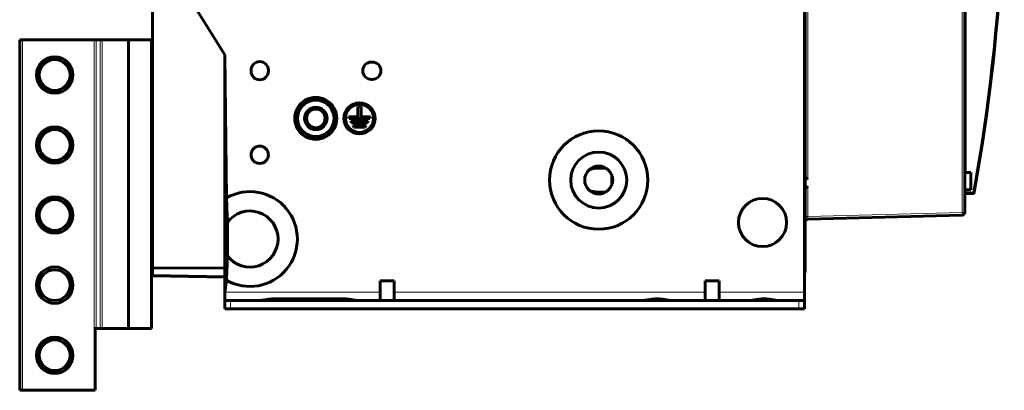
# Model space of a CAD drawing. Units: millimetres. Extents: x -857 to 1615, y 963 to 2148.
# Drawn here: x 365 to 716, y 1365 to 1497 of the extents above; entities that cross this region are included whole.
import ezdxf

# ---------------------------------------------------------------- set-up
doc = ezdxf.new("R2010")
doc.units = ezdxf.units.MM
doc.linetypes.add('K5LT_BASIC', pattern=[0])
doc.linetypes.add('K5LT_THIN', pattern=[0])

msp = doc.modelspace()

# ---------------------------------------------------------------- linework, layer by layer
at = {"linetype": 'K5LT_THIN', "lineweight": 18}
for p, q in [((646.09, 1440.39), (646.09, 1666.64)), ((701.15, 1667.16), (701.15, 1428.08)), ((702.62, 1442.32), (702.62, 1539.32)), ((365.7, 1364.62), (365.7, 1489.62)), ((391.28, 1386.62), (391.28, 1489.62)), ((391.99, 1386.62), (391.99, 1489.62)), ((393.4, 1386.62), (393.4, 1489.62)), ((394.11, 1386.62), (394.11, 1489.62)), ((646.09, 1436.84), (645.12, 1437.23)), ((646.09, 1426.64), (646.09, 1436.84)), ((702.62, 1435.32), (702.12, 1435.32)), ((702.62, 1435.32), (702.62, 1436.12)), ((702.62, 1435.32), (705, 1435.32)), ((702.62, 1434.82), (702.62, 1435.32)), ((705, 1435.32), (705.5, 1435.23)), ((705, 1435.32), (705, 1434.82)), ((646.09, 1426.64), (701.15, 1428.08)), ((702.12, 1428.08), (701.15, 1428.08)), ((646.09, 1426.64), (645.12, 1426.64)), ((437.92, 1405.45), (412.12, 1405.9)), ((437.92, 1399.62), (493.42, 1399.62)), ((498.42, 1399.62), (609.42, 1399.62)), ((614.42, 1399.62), (644.92, 1399.62)), ((439.92, 1393.62), (439.92, 1396.62)), ((455.42, 1396.62), (455.42, 1397.22)), ((480.42, 1396.62), (480.42, 1397.22)), ((642.92, 1393.62), (642.92, 1396.62))]:
    msp.add_line(p, q, dxfattribs=at)
at = {"linetype": 'K5LT_BASIC', "lineweight": 60}
for p, q in [((702.12, 1667.03), (702.12, 1428.08)), ((644.92, 1523.92), (644.92, 1399.62)), ((645.12, 1518.22), (645.12, 1406.62)), ((412.12, 1510.51), (412.12, 1408.33)), ((437.92, 1484.31), (427.22, 1501.43)), ((702.32, 1494.52), (702.12, 1494.52)), ((702.32, 1494.52), (702.32, 1492.52)), ((702.12, 1492.52), (702.32, 1492.52)), ((364.7, 1489.62), (365.7, 1489.62)), ((364.7, 1364.62), (364.7, 1489.62)), ((391.28, 1489.62), (365.7, 1489.62)), ((391.28, 1489.62), (391.99, 1489.62)), ((393.4, 1489.62), (391.99, 1489.62)), ((393.4, 1489.62), (394.11, 1489.62)), ((403.5, 1489.62), (394.11, 1489.62)), ((403.5, 1386.62), (403.5, 1489.62)), ((411.7, 1489.62), (403.5, 1489.62)), ((411.7, 1489.12), (411.7, 1489.62)), ((411.7, 1414.12), (411.7, 1489.12)), ((437.92, 1484.31), (438.54, 1433.25)), ((437.92, 1484.31), (437.92, 1434.33)), ((490.57, 1481.72), (490.27, 1481.72)), ((447.32, 1478.77), (447.32, 1478.47)), ((453.52, 1478.47), (453.52, 1478.77)), ((490.27, 1475.52), (490.57, 1475.52)), ((463.92, 1465.37), (467.17, 1467.25)), ((467.17, 1467.25), (470.42, 1469.12)), ((470.42, 1469.12), (473.67, 1467.25)), ((473.67, 1467.25), (476.92, 1465.37)), ((463.92, 1461.62), (463.92, 1465.37)), ((476.92, 1465.37), (476.92, 1461.62)), ((485.47, 1465.87), (485.47, 1462.17)), ((486.57, 1465.87), (485.47, 1465.87)), ((486.57, 1462.17), (486.57, 1465.87)), ((463.92, 1457.86), (463.92, 1461.62)), ((476.92, 1461.62), (476.92, 1457.86)), ((485.47, 1462.17), (482.09, 1462.17)), ((482.09, 1462.17), (482.37, 1461.62)), ((482.37, 1461.62), (489.67, 1461.62)), ((489.16, 1460.62), (482.88, 1460.62)), ((482.88, 1460.62), (483.16, 1460.07)), ((483.16, 1460.07), (488.88, 1460.07)), ((483.67, 1459.07), (483.95, 1458.52)), ((488.37, 1459.07), (483.67, 1459.07)), ((489.95, 1462.17), (486.57, 1462.17)), ((488.09, 1458.52), (488.37, 1459.07)), ((488.88, 1460.07), (489.16, 1460.62)), ((489.67, 1461.62), (489.95, 1462.17)), ((467.17, 1455.99), (463.92, 1457.86)), ((470.42, 1454.11), (467.17, 1455.99)), ((473.67, 1455.99), (470.42, 1454.11)), ((476.92, 1457.86), (473.67, 1455.99)), ((483.95, 1458.52), (488.09, 1458.52)), ((574.03, 1443.88), (570.25, 1443.82)), ((702.12, 1442.32), (704.32, 1442.32)), ((704.32, 1442.32), (704.32, 1436.12)), ((576.12, 1441.32), (576.12, 1437.91)), ((645.13, 1439.62), (645.12, 1439.62)), ((645.12, 1439.62), (645.12, 1439.62)), ((645.14, 1439.62), (645.13, 1439.62)), ((645.13, 1439.62), (645.13, 1439.62)), ((645.16, 1439.63), (645.14, 1439.62)), ((645.14, 1439.62), (645.14, 1439.62)), ((645.19, 1439.64), (645.16, 1439.63)), ((645.2, 1439.64), (645.19, 1439.64)), ((645.21, 1439.65), (645.2, 1439.64)), ((645.24, 1439.66), (645.21, 1439.65)), ((645.21, 1439.65), (645.21, 1439.65)), ((645.21, 1439.65), (645.21, 1439.65)), ((645.26, 1439.67), (645.24, 1439.66)), ((645.28, 1439.68), (645.26, 1439.67)), ((645.28, 1439.68), (645.28, 1439.68)), ((645.32, 1439.7), (645.29, 1439.68)), ((645.29, 1439.68), (645.29, 1439.68)), ((645.29, 1439.68), (645.28, 1439.68)), ((645.34, 1439.71), (645.32, 1439.7)), ((645.36, 1439.71), (645.34, 1439.71)), ((645.37, 1439.72), (645.36, 1439.72)), ((645.36, 1439.72), (645.36, 1439.72)), ((645.36, 1439.72), (645.36, 1439.71)), ((645.39, 1439.73), (645.37, 1439.72)), ((645.41, 1439.75), (645.39, 1439.73)), ((645.42, 1439.75), (645.41, 1439.75)), ((645.43, 1439.76), (645.42, 1439.75)), ((645.45, 1439.77), (645.43, 1439.76)), ((645.43, 1439.76), (645.43, 1439.76)), ((645.43, 1439.76), (645.43, 1439.76)), ((645.48, 1439.79), (645.45, 1439.77)), ((645.49, 1439.8), (645.48, 1439.79)), ((645.5, 1439.8), (645.49, 1439.8)), ((645.49, 1439.8), (645.49, 1439.8)), ((645.52, 1439.82), (645.5, 1439.81)), ((645.5, 1439.81), (645.5, 1439.8)), ((645.54, 1439.84), (645.52, 1439.82)), ((645.55, 1439.85), (645.54, 1439.84)), ((645.56, 1439.85), (645.55, 1439.85)), ((645.57, 1439.86), (645.56, 1439.85)), ((645.56, 1439.85), (645.56, 1439.85)), ((645.59, 1439.87), (645.57, 1439.86)), ((645.61, 1439.89), (645.59, 1439.87)), ((645.63, 1439.91), (645.61, 1439.89)), ((645.64, 1439.92), (645.63, 1439.91)), ((645.63, 1439.91), (645.63, 1439.91)), ((645.67, 1439.94), (645.64, 1439.92)), ((645.64, 1439.92), (645.64, 1439.92)), ((645.7, 1439.97), (645.67, 1439.94)), ((645.71, 1439.98), (645.7, 1439.97)), ((645.72, 1439.99), (645.71, 1439.98)), ((645.76, 1440.03), (645.72, 1439.99)), ((645.72, 1439.99), (645.72, 1439.99)), ((645.72, 1439.99), (645.72, 1439.99)), ((645.79, 1440.06), (645.76, 1440.03)), ((645.81, 1440.07), (645.79, 1440.06)), ((645.82, 1440.09), (645.81, 1440.08)), ((645.81, 1440.08), (645.81, 1440.07)), ((645.87, 1440.14), (645.82, 1440.09)), ((645.82, 1440.09), (645.82, 1440.09)), ((645.82, 1440.09), (645.82, 1440.09)), ((645.89, 1440.16), (645.87, 1440.14)), ((645.9, 1440.17), (645.89, 1440.16)), ((645.91, 1440.18), (645.9, 1440.17)), ((645.95, 1440.23), (645.91, 1440.18)), ((645.91, 1440.18), (645.91, 1440.18)), ((646, 1440.28), (645.95, 1440.23)), ((646.03, 1440.32), (646, 1440.28)), ((646.05, 1440.35), (646.03, 1440.32)), ((646.07, 1440.36), (646.05, 1440.35)), ((646.09, 1440.39), (646.07, 1440.36)), ((437.92, 1434.33), (438.54, 1433.25)), ((437.92, 1425.32), (437.92, 1434.33)), ((570.25, 1435.42), (574.03, 1435.35)), ((645.12, 1437.62), (645.14, 1437.61)), ((645.14, 1437.61), (645.16, 1437.6)), ((645.16, 1437.6), (645.19, 1437.6)), ((645.19, 1437.6), (645.2, 1437.59)), ((645.2, 1437.59), (645.21, 1437.59)), ((645.21, 1437.59), (645.21, 1437.59)), ((645.21, 1437.59), (645.22, 1437.58)), ((645.22, 1437.58), (645.23, 1437.58)), ((645.23, 1437.58), (645.26, 1437.57)), ((645.26, 1437.57), (645.28, 1437.56)), ((645.28, 1437.56), (645.28, 1437.56)), ((645.28, 1437.56), (645.28, 1437.55)), ((645.28, 1437.55), (645.29, 1437.55)), ((645.29, 1437.55), (645.31, 1437.54)), ((645.31, 1437.54), (645.33, 1437.53)), ((645.33, 1437.53), (645.36, 1437.52)), ((645.36, 1437.52), (645.36, 1437.52)), ((645.36, 1437.52), (645.36, 1437.51)), ((645.36, 1437.51), (645.37, 1437.51)), ((645.37, 1437.51), (645.38, 1437.5)), ((645.38, 1437.5), (645.41, 1437.49)), ((645.41, 1437.49), (645.43, 1437.47)), ((645.43, 1437.47), (645.44, 1437.47)), ((645.44, 1437.47), (645.44, 1437.47)), ((645.44, 1437.47), (645.45, 1437.46)), ((645.45, 1437.46), (645.46, 1437.45)), ((645.46, 1437.45), (645.49, 1437.43)), ((645.49, 1437.43), (645.52, 1437.42)), ((645.52, 1437.42), (645.52, 1437.41)), ((645.52, 1437.41), (645.52, 1437.41)), ((645.52, 1437.41), (645.53, 1437.41)), ((645.53, 1437.41), (645.54, 1437.4)), ((645.54, 1437.4), (645.57, 1437.38)), ((645.57, 1437.38), (645.59, 1437.36)), ((645.59, 1437.36), (645.59, 1437.36)), ((645.59, 1437.36), (645.59, 1437.35)), ((645.59, 1437.35), (645.6, 1437.35)), ((645.6, 1437.35), (645.61, 1437.34)), ((645.61, 1437.34), (645.64, 1437.32)), ((645.64, 1437.32), (645.66, 1437.3)), ((645.66, 1437.3), (645.66, 1437.3)), ((645.66, 1437.3), (645.66, 1437.3)), ((645.66, 1437.3), (645.67, 1437.29)), ((645.67, 1437.29), (645.68, 1437.28)), ((645.68, 1437.28), (645.71, 1437.25)), ((645.71, 1437.25), (645.74, 1437.22)), ((645.74, 1437.22), (645.74, 1437.22)), ((645.74, 1437.22), (645.75, 1437.22)), ((645.75, 1437.22), (645.75, 1437.21)), ((645.75, 1437.21), (645.77, 1437.2)), ((645.77, 1437.2), (645.8, 1437.16)), ((645.8, 1437.16), (645.84, 1437.13)), ((645.84, 1437.13), (645.84, 1437.12)), ((645.84, 1437.12), (645.84, 1437.12)), ((645.84, 1437.12), (645.85, 1437.11)), ((645.85, 1437.11), (645.87, 1437.09)), ((645.87, 1437.09), (645.91, 1437.05)), ((645.91, 1437.05), (645.95, 1437.01)), ((645.95, 1437.01), (645.95, 1437)), ((645.95, 1437), (645.96, 1437)), ((645.96, 1437), (645.97, 1436.99)), ((645.97, 1436.99), (645.99, 1436.96)), ((645.99, 1436.96), (646.03, 1436.92)), ((646.03, 1436.92), (646.07, 1436.87)), ((646.07, 1436.87), (646.07, 1436.87)), ((646.07, 1436.87), (646.08, 1436.86)), ((646.08, 1436.86), (646.08, 1436.86)), ((646.08, 1436.86), (646.09, 1436.85)), ((646.09, 1436.85), (646.09, 1436.84)), ((646.09, 1436.84), (646.09, 1436.84)), ((646.09, 1436.84), (646.09, 1436.84)), ((702.12, 1436.12), (704.32, 1436.12)), ((702.62, 1434.82), (702.62, 1434.82)), ((702.62, 1434.82), (705, 1434.82)), ((705, 1434.82), (705, 1434.82)), ((437.92, 1411.82), (437.92, 1425.32)), ((437.92, 1425.32), (438.91, 1424.57)), ((438.91, 1412.56), (438.91, 1424.57)), ((645.12, 1424.64), (645.12, 1424.67)), ((645.12, 1424.66), (645.12, 1424.64)), ((646.09, 1425.64), (701.15, 1427.08)), ((411.7, 1386.62), (411.7, 1414.12)), ((437.92, 1411.82), (438.91, 1412.56)), ((437.92, 1402.81), (437.92, 1411.82)), ((437.92, 1408.21), (412.12, 1408.33)), ((412.12, 1408.33), (412.12, 1405.9)), ((644.92, 1406.62), (645.12, 1406.62)), ((412.12, 1405.4), (412.12, 1405.9)), ((437.92, 1404.95), (412.12, 1405.4)), ((437.92, 1402.81), (438.54, 1403.88)), ((438.54, 1403.88), (437.92, 1399.62)), ((437.92, 1402.81), (437.92, 1399.62)), ((493.42, 1396.62), (493.42, 1403.62)), ((498.42, 1403.62), (493.42, 1403.62)), ((498.42, 1396.62), (498.42, 1403.62)), ((609.42, 1396.62), (609.42, 1403.62)), ((614.42, 1403.62), (609.42, 1403.62)), ((614.42, 1396.62), (614.42, 1403.62)), ((437.92, 1396.62), (437.92, 1399.62)), ((644.92, 1396.62), (644.92, 1399.62)), ((437.92, 1393.62), (437.92, 1396.62)), ((437.92, 1396.62), (439.92, 1396.62)), ((439.92, 1396.62), (642.92, 1396.62)), ((455.42, 1397.22), (480.42, 1397.22)), ((642.92, 1396.62), (644.92, 1396.62)), ((644.92, 1393.62), (644.92, 1396.62)), ((439.92, 1393.62), (437.92, 1393.62)), ((439.92, 1393.62), (642.92, 1393.62)), ((644.92, 1393.62), (642.92, 1393.62)), ((391.28, 1386.62), (391.7, 1386.62)), ((391.7, 1364.62), (391.7, 1386.62)), ((391.99, 1386.62), (391.7, 1386.62)), ((393.4, 1386.62), (391.99, 1386.62)), ((394.11, 1386.62), (393.4, 1386.62)), ((403.5, 1386.62), (394.11, 1386.62)), ((411.7, 1386.62), (403.5, 1386.62)), ((365.7, 1364.62), (364.7, 1364.62)), ((391.7, 1364.62), (365.7, 1364.62))]:
    msp.add_line(p, q, dxfattribs=at)
for centre, radius in [((377.2, 1477.12), 6.5), ((377.2, 1477.12), 5.5), ((486.02, 1461.62), 5.55), ((486.02, 1461.62), 5), ((470.42, 1461.62), 4), ((470.42, 1461.62), 3.32), ((377.2, 1452.12), 6.5), ((377.2, 1452.12), 5.5), ((571.42, 1439.62), 17.55), ((450.42, 1448.62), 3.1), ((571.42, 1439.62), 10), ((571.42, 1439.62), 5), ((377.2, 1427.12), 6.5), ((377.2, 1427.12), 5.5), ((629.92, 1424.47), 8.6), ((377.2, 1402.12), 6.5), ((377.2, 1402.12), 5.5), ((377.2, 1377.12), 6.5), ((377.2, 1377.12), 5.5)]:
    msp.add_circle(centre, radius, dxfattribs=at)
at = {"linetype": 'K5LT_THIN', "lineweight": 18}
msp.add_arc((45.51, 1554.83), 670.23, 349.72851, 5.35436, dxfattribs=at)
at = {"linetype": 'K5LT_BASIC', "lineweight": 60}
for centre, radius, start, end in [((45.51, 1554.83), 670.73, 349.72851, 5.35436), ((412.2, 1489.12), 0.5, 98.6269, 180), ((450.42, 1478.77), 3.1, 0, 180), ((490.27, 1478.62), 3.1, 90, 270), ((490.57, 1478.62), 3.1, 270, 90), ((450.42, 1478.47), 3.1, 180, 0), ((470.42, 1461.62), 6.5, 120, 180), ((470.42, 1461.62), 7.5, 90.0736, 149.9264), ((470.42, 1461.62), 6.5, 60, 120), ((470.42, 1461.62), 7.5, 30.0736, 89.9264), ((470.42, 1461.62), 6.5, 0, 60), ((470.42, 1461.62), 7.5, 150.0736, 209.9264), ((470.42, 1461.62), 4, 90, 270), ((470.42, 1461.62), 3.32, 90, 270), ((470.42, 1461.62), 4, 270, 90), ((470.42, 1461.62), 3.32, 270, 90), ((470.42, 1461.62), 7.5, 330.0736, 29.9264), ((470.42, 1461.62), 6.5, 180, 240), ((470.42, 1461.62), 6.5, 300, 0), ((470.42, 1461.62), 7.5, 210.0736, 269.9264), ((470.42, 1461.62), 6.5, 240, 300), ((470.42, 1461.62), 7.5, 270.0736, 329.9264), ((570.32, 1439.62), 4.2, 91, 131.7161), ((446.92, 1418.57), 16.91, 240.273, 119.727), ((570.32, 1439.62), 4.2, 228.2839, 269), ((702.62, 1434.32), 0.5, 90, 180), ((702.62, 1434.32), 0.5, 90, 180), ((705, 1435.32), 0.5, 270, 349.7285), ((446.92, 1418.57), 10.01, 216.8699, 143.1301), ((701.12, 1428.08), 1, 271.5, 0), ((646.12, 1424.64), 1, 91.5, 180), ((412.2, 1414.12), 0.5, 180, 261.3731)]:
    msp.add_arc(centre, radius, start, end, dxfattribs=at)
at = {"linetype": 'K5LT_THIN', "lineweight": 18}
msp.add_ellipse((701.12, 1428.08), major_axis=(-0.026, 1), ratio=0.026168, start_param=3.141593, end_param=4.711704, dxfattribs=at)
for points, knots in [([(645.12, 1440), (645.12, 1440), (645.12, 1440), (645.12, 1440), (645.12, 1440), (645.12, 1440), (645.13, 1440), (645.13, 1440), (645.13, 1440.01), (645.14, 1440.01), (645.14, 1440.01), (645.15, 1440.01), (645.15, 1440.01), (645.16, 1440.02), (645.17, 1440.02), (645.18, 1440.02), (645.19, 1440.03), (645.2, 1440.03), (645.21, 1440.03), (645.22, 1440.04), (645.23, 1440.04), (645.24, 1440.05), (645.26, 1440.06), (645.27, 1440.06), (645.29, 1440.07), (645.31, 1440.08), (645.32, 1440.08), (645.34, 1440.09), (645.36, 1440.1), (645.38, 1440.1), (645.4, 1440.11), (645.42, 1440.12), (645.45, 1440.13), (645.48, 1440.14), (645.5, 1440.15), (645.53, 1440.16), (645.55, 1440.17), (645.57, 1440.18), (645.6, 1440.19), (645.62, 1440.2), (645.64, 1440.21), (645.67, 1440.22), (645.69, 1440.23), (645.71, 1440.24), (645.74, 1440.25), (645.76, 1440.26), (645.78, 1440.27), (645.81, 1440.28), (645.84, 1440.29), (645.86, 1440.3), (645.89, 1440.31), (645.91, 1440.32), (645.93, 1440.33), (645.96, 1440.34), (645.99, 1440.35), (646.01, 1440.36), (646.03, 1440.37), (646.05, 1440.37), (646.06, 1440.38), (646.08, 1440.39), (646.09, 1440.39), (646.09, 1440.39)], [0, 0, 0, 0, 0.01334, 0.026817, 0.040428, 0.058996, 0.077928, 0.097212, 0.11214, 0.127179, 0.142699, 0.158588, 0.175086, 0.191826, 0.209178, 0.226906, 0.245133, 0.263471, 0.282153, 0.301072, 0.320343, 0.339708, 0.359234, 0.378839, 0.398536, 0.418224, 0.437758, 0.457176, 0.476417, 0.495617, 0.514527, 0.533212, 0.557531, 0.581473, 0.605061, 0.622277, 0.639352, 0.65622, 0.673014, 0.689722, 0.706427, 0.722941, 0.739283, 0.755284, 0.77111, 0.786408, 0.801347, 0.820443, 0.838949, 0.856866, 0.869437, 0.881768, 0.897265, 0.916035, 0.934285, 0.948607, 0.95907, 0.969463, 0.979716, 0.989896, 1, 1, 1, 1]), ([(646.09, 1425.64), (646.09, 1425.64), (646.09, 1425.64), (646.09, 1425.64), (646.09, 1425.65), (646.09, 1425.65), (646.09, 1425.66), (646.09, 1425.66), (646.09, 1425.68), (646.09, 1425.72), (646.08, 1425.78), (646.08, 1425.85), (646.08, 1425.93), (646.08, 1426.01), (646.08, 1426.08), (646.08, 1426.14), (646.09, 1426.19), (646.09, 1426.24), (646.09, 1426.29), (646.09, 1426.35), (646.09, 1426.41), (646.09, 1426.46), (646.09, 1426.52), (646.09, 1426.58), (646.09, 1426.62), (646.09, 1426.64)], [0, 0, 0, 0, 0.020133, 0.040218, 0.060269, 0.080298, 0.100338, 0.131271, 0.179931, 0.253211, 0.338686, 0.425306, 0.501932, 0.570058, 0.623891, 0.667667, 0.702119, 0.73724, 0.773705, 0.81086, 0.848699, 0.88654, 0.924377, 0.962192, 1, 1, 1, 1])]:
    msp.add_open_spline(points, degree=3, knots=knots, dxfattribs=at)
at = {"linetype": 'K5LT_BASIC', "lineweight": 60}
for points, knots in [([(438.91, 1424.57), (438.91, 1424.66), (438.89, 1424.88), (438.87, 1425.25), (438.85, 1425.72), (438.82, 1426.26), (438.79, 1426.81), (438.77, 1427.29), (438.75, 1427.68), (438.74, 1428), (438.72, 1428.28), (438.71, 1428.57), (438.69, 1428.88), (438.68, 1429.22), (438.66, 1429.59), (438.65, 1429.96), (438.64, 1430.36), (438.62, 1430.87), (438.6, 1431.53), (438.57, 1432.34), (438.55, 1432.93), (438.54, 1433.25)], [0, 0, 0, 0, 0.036987, 0.086059, 0.147068, 0.219595, 0.291317, 0.350231, 0.396742, 0.430768, 0.464512, 0.49751, 0.530043, 0.572439, 0.614108, 0.65505, 0.694175, 0.747241, 0.81895, 0.904771, 1, 1, 1, 1]), ([(645.12, 1424.64), (645.12, 1424.64), (645.12, 1424.64), (645.12, 1424.64), (645.12, 1424.64), (645.12, 1424.64), (645.12, 1424.64), (645.12, 1424.64), (645.12, 1424.64), (645.12, 1424.64), (645.12, 1424.64), (645.12, 1424.64), (645.12, 1424.64), (645.12, 1424.64), (645.12, 1424.64), (645.12, 1424.64), (645.12, 1424.64), (645.12, 1424.64), (645.12, 1424.64), (645.12, 1424.64), (645.12, 1424.64), (645.12, 1424.64), (645.12, 1424.64), (645.12, 1424.64), (645.12, 1424.64), (645.12, 1424.64), (645.12, 1424.64), (645.12, 1424.64), (645.12, 1424.64), (645.12, 1424.64), (645.12, 1424.64), (645.12, 1424.64), (645.12, 1424.64), (645.12, 1424.64), (645.12, 1424.64), (645.12, 1424.64), (645.12, 1424.64), (645.12, 1424.64), (645.12, 1424.64), (645.12, 1424.64), (645.12, 1424.64), (645.12, 1424.64), (645.12, 1424.64), (645.12, 1424.64), (645.12, 1424.64), (645.12, 1424.64), (645.12, 1424.64), (645.12, 1424.65), (645.12, 1424.65), (645.12, 1424.65), (645.12, 1424.65), (645.12, 1424.65), (645.12, 1424.65), (645.12, 1424.65), (645.12, 1424.65), (645.12, 1424.66), (645.12, 1424.66), (645.12, 1424.66), (645.12, 1424.67), (645.12, 1424.67), (645.12, 1424.68), (645.12, 1424.68)], [0, 0, 0, 0, 0.236421, 0.236421, 0.472843, 0.472843, 0.555295, 0.555295, 0.637747, 0.637747, 0.671193, 0.671193, 0.685347, 0.685347, 0.7202, 0.7202, 0.762387, 0.762387, 0.804575, 0.804575, 0.834268, 0.834268, 0.86396, 0.86396, 0.874887, 0.874887, 0.896922, 0.896922, 0.902431, 0.902431, 0.90794, 0.90794, 0.915137, 0.915137, 0.929533, 0.929533, 0.958323, 0.958323, 1.015904, 1.015904, 1.075978, 1.075978, 1.196125, 1.196125, 1.28779, 1.28779, 1.348999, 1.348999, 1.654746, 1.654746, 2.266242, 2.266242, 2.705681, 2.705681, 3.489232, 3.489232, 5.889232, 5.889232, 8.289232, 8.289232, 12, 12, 12, 12]), ([(438.54, 1403.88), (438.54, 1404.06), (438.56, 1404.48), (438.58, 1405.12), (438.6, 1405.81), (438.62, 1406.44), (438.64, 1407.02), (438.67, 1407.62), (438.7, 1408.28), (438.73, 1409.02), (438.76, 1409.7), (438.79, 1410.33), (438.82, 1410.9), (438.85, 1411.46), (438.88, 1412.02), (438.9, 1412.38), (438.91, 1412.56)], [0, 0, 0, 0, 0.05215, 0.122491, 0.193639, 0.265593, 0.321783, 0.37959, 0.461252, 0.546304, 0.634746, 0.7053, 0.776814, 0.850249, 0.924645, 1, 1, 1, 1]), ([(449.94, 1396.62), (449.99, 1396.62), (450.1, 1396.62), (450.29, 1396.63), (450.56, 1396.64), (450.89, 1396.68), (451.32, 1396.74), (451.84, 1396.82), (452.42, 1396.91), (452.98, 1397), (453.47, 1397.08), (453.89, 1397.13), (454.28, 1397.17), (454.64, 1397.19), (454.95, 1397.21), (455.21, 1397.22), (455.36, 1397.22), (455.42, 1397.22)], [0, 0, 0, 0, 0.030116, 0.070325, 0.120639, 0.187908, 0.26911, 0.371444, 0.481657, 0.58602, 0.670494, 0.741537, 0.805909, 0.870457, 0.924372, 0.967569, 1, 1, 1, 1]), ([(480.42, 1397.22), (480.49, 1397.22), (480.66, 1397.22), (480.95, 1397.21), (481.31, 1397.19), (481.71, 1397.15), (482.13, 1397.11), (482.59, 1397.05), (483.1, 1396.97), (483.66, 1396.87), (484.22, 1396.78), (484.7, 1396.71), (485.09, 1396.66), (485.38, 1396.64), (485.6, 1396.62), (485.77, 1396.62), (485.86, 1396.62), (485.9, 1396.62)], [0, 0, 0, 0, 0.036793, 0.085683, 0.146457, 0.218743, 0.290276, 0.36767, 0.457107, 0.563234, 0.671059, 0.767032, 0.840029, 0.898339, 0.941058, 0.974863, 1, 1, 1, 1]), ([(586.79, 1396.62), (586.85, 1396.62), (587, 1396.62), (587.27, 1396.63), (587.61, 1396.66), (588.01, 1396.71), (588.43, 1396.78), (588.87, 1396.85), (589.31, 1396.92), (589.76, 1396.99), (590.19, 1397.06), (590.56, 1397.11), (590.86, 1397.14), (591.11, 1397.16), (591.33, 1397.18), (591.55, 1397.2), (591.77, 1397.21), (591.99, 1397.21), (592.16, 1397.22), (592.32, 1397.22), (592.51, 1397.22), (592.78, 1397.21), (593.04, 1397.19), (593.27, 1397.18), (593.48, 1397.16), (593.69, 1397.14), (593.94, 1397.11), (594.28, 1397.07), (594.76, 1397), (595.35, 1396.9), (595.97, 1396.8), (596.5, 1396.72), (596.92, 1396.67), (597.24, 1396.64), (597.51, 1396.62), (597.67, 1396.62), (597.75, 1396.62)], [0, 0, 0, 0, 0.020513, 0.047854, 0.082009, 0.122958, 0.163863, 0.204622, 0.245151, 0.285267, 0.324994, 0.357728, 0.383665, 0.402799, 0.421829, 0.440606, 0.459226, 0.477638, 0.49599, 0.501443, 0.520234, 0.544366, 0.568397, 0.586384, 0.604378, 0.6224, 0.640458, 0.668473, 0.709948, 0.767548, 0.826536, 0.87889, 0.91804, 0.948516, 0.974535, 1, 1, 1, 1]), ([(624.94, 1396.62), (625, 1396.62), (625.15, 1396.62), (625.42, 1396.63), (625.76, 1396.66), (626.16, 1396.71), (626.58, 1396.78), (627.02, 1396.85), (627.46, 1396.92), (627.91, 1396.99), (628.34, 1397.06), (628.71, 1397.11), (629.01, 1397.14), (629.26, 1397.16), (629.48, 1397.18), (629.7, 1397.2), (629.92, 1397.21), (630.14, 1397.21), (630.31, 1397.22), (630.47, 1397.22), (630.66, 1397.22), (630.93, 1397.21), (631.19, 1397.19), (631.42, 1397.18), (631.63, 1397.16), (631.84, 1397.14), (632.09, 1397.11), (632.43, 1397.07), (632.91, 1397), (633.5, 1396.9), (634.12, 1396.8), (634.65, 1396.72), (635.07, 1396.67), (635.39, 1396.64), (635.66, 1396.62), (635.82, 1396.62), (635.9, 1396.62)], [0, 0, 0, 0, 0.020513, 0.047854, 0.082009, 0.122958, 0.163863, 0.204622, 0.245151, 0.285267, 0.324994, 0.357728, 0.383665, 0.402799, 0.421829, 0.440606, 0.459226, 0.477638, 0.49599, 0.501443, 0.520234, 0.544366, 0.568397, 0.586384, 0.604378, 0.6224, 0.640458, 0.668473, 0.709948, 0.767548, 0.826536, 0.87889, 0.91804, 0.948516, 0.974535, 1, 1, 1, 1])]:
    msp.add_open_spline(points, degree=3, knots=knots, dxfattribs=at)

doc.saveas('drawing.dxf')
